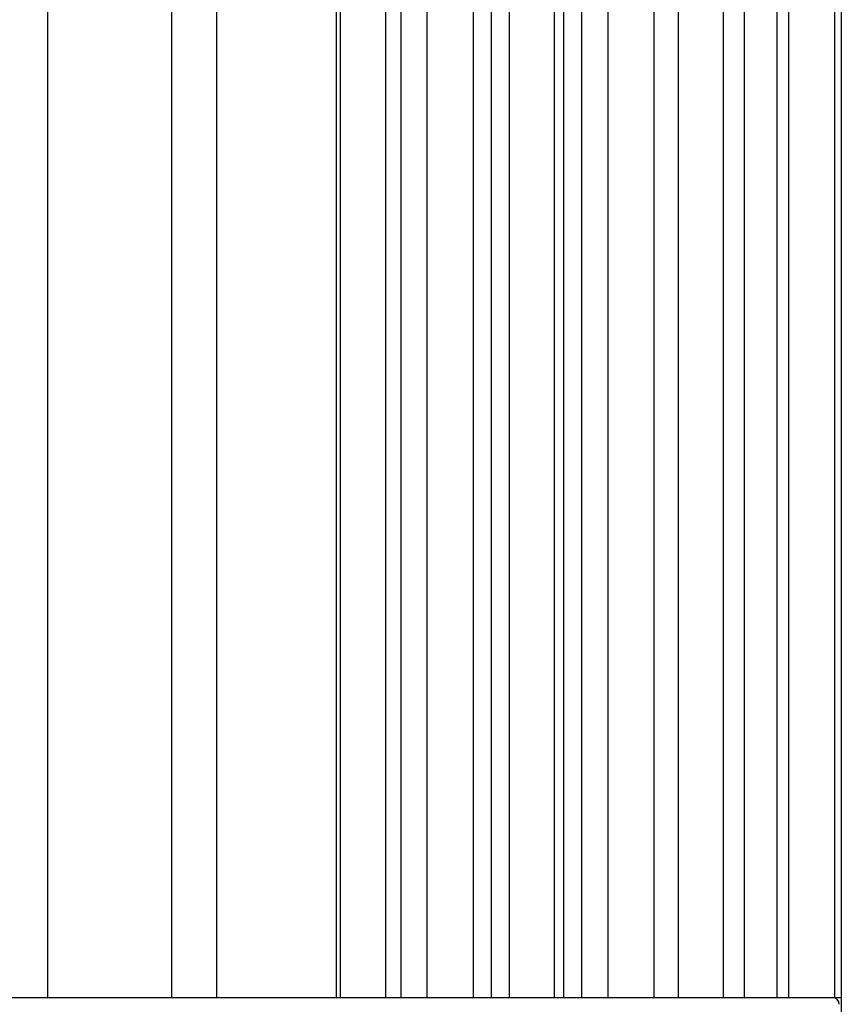
# Model space of a CAD drawing. Extents: x -1.5 to 17.4, y -4.3 to 5.3.
# Drawn here: x 11.3 to 11.8, y 0.1 to 0.7 of the extents above; entities that cross this region are included whole.
import ezdxf

# ---------------------------------------------------------------- set-up
doc = ezdxf.new("R2010")
doc.units = 0

msp = doc.modelspace()

# ---------------------------------------------------------------- linework, layer by layer
at = {"color": 7, "linetype": 'Continuous'}
for p, q in [((11.36269, 0.13026), (11.36269, 1.43026)), ((11.43579, 1.43026), (11.43579, 0.13026)), ((11.46269, 0.13026), (11.46269, 1.43026)), ((11.53579, 1.43026), (11.53579, 0.13026)), ((11.56269, 0.13026), (11.56269, 1.43026)), ((11.63579, 1.43026), (11.63579, 0.13026)), ((11.66269, 0.13026), (11.66269, 1.43026)), ((11.73579, 1.43026), (11.73579, 0.13026)), ((11.76269, 0.13026), (11.76269, 1.43026)), ((11.83242, 1.42247), (11.83242, -0.84774)), ((11.53346, 1.31726), (11.53346, 0.13026)), ((11.5717, 1.31656), (11.5717, 0.13026)), ((11.58702, 1.31726), (11.58702, 0.13026)), ((11.61467, 0.13026), (11.61467, 1.31656)), ((11.62515, 1.31656), (11.62515, 0.13026)), ((11.66817, 0.13026), (11.66817, 1.31656)), ((11.67859, 1.31656), (11.67859, 0.13026)), ((11.69413, 1.31726), (11.69413, 0.13026)), ((11.72167, 0.13026), (11.72167, 1.31656)), ((11.77517, 0.13026), (11.77517, 1.31656)), ((11.80123, 1.31726), (11.80123, 0.13026)), ((11.82867, 0.13026), (11.82867, 1.31656)), ((11.79437, 0.13026), (11.79437, 1.00081)), ((10.95952, 0.13026), (11.82724, 0.13026)), ((11.82724, 0.13026), (11.83242, 0.13026))]:
    msp.add_line(p, q, dxfattribs=at)
msp.add_arc((11.82724, 0.12626), 0.004, 0, 90, dxfattribs=at)

doc.saveas('drawing.dxf')
